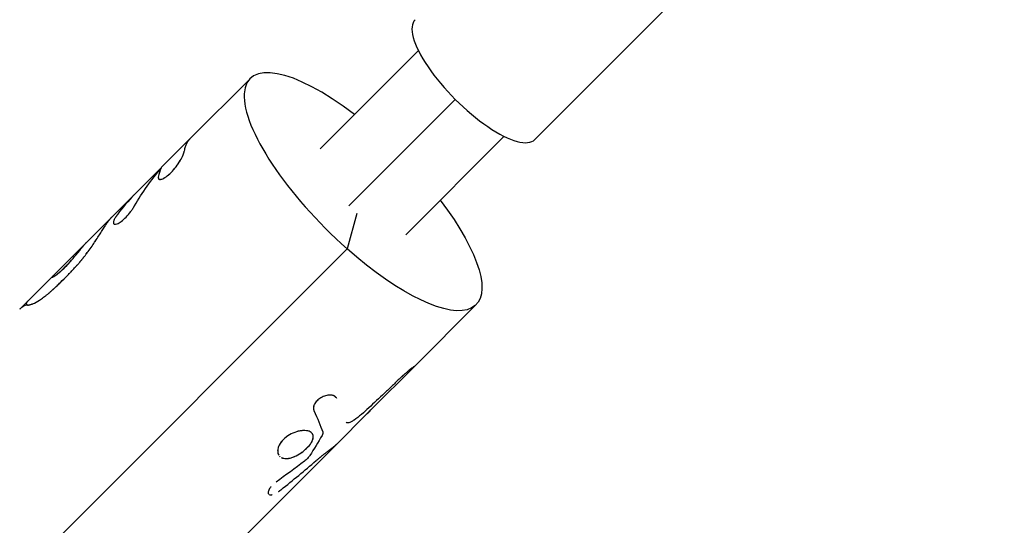
# Model space of a CAD drawing. Units: millimetres. Extents: x -15597 to 9739, y -3981 to 6910.
# Drawn here: x -9093 to -8938, y -304 to -225 of the extents above; entities that cross this region are included whole.
import ezdxf

# ---------------------------------------------------------------- set-up
doc = ezdxf.new("R2010")
doc.units = ezdxf.units.MM
doc.header["$LTSCALE"] = 20
doc.layers.add('2d', color=230, linetype='Continuous')

msp = doc.modelspace()

# ---------------------------------------------------------------- linework, layer by layer
at = {"layer": '2d'}
for p, q in [((-9011.92, -243.66), (-8938.46, -170.2)), ((-9045.53, -245.1), (-9030.15, -229.72)), ((-9065.9, -243.55), (-9056.49, -234.14)), ((-9041.02, -254.02), (-9024.37, -237.37)), ((-9032.1, -258.53), (-9016.72, -243.15)), ((-9074.79, -252.44), (-9065.91, -243.55)), ((-9070.77, -249.84), (-9070.77, -249.83)), ((-9078.08, -255.73), (-9074.79, -252.44)), ((-9082.16, -259.81), (-9078.08, -255.73)), ((-9039.76, -255.21), (-9041.31, -260.75)), ((-9087.19, -264.84), (-9082.16, -259.81)), ((-9154.84, -374.28), (-9041.31, -260.75)), ((-9041.31, -260.75), (-9154.84, -374.28)), ((-9091.28, -268.92), (-9087.19, -264.84)), ((-9087.42, -265.16), (-9087.42, -265.16)), ((-9092.53, -270.18), (-9091.28, -268.92)), ((-9021.14, -269.49), (-9030.78, -279.13)), ((-9030.78, -279.13), (-9037.59, -285.94)), ((-9038.14, -286.5), (-9042.96, -291.32)), ((-9042.97, -291.33), (-9134.67, -383.02))]:
    msp.add_line(p, q, dxfattribs=at)
for centre, major_axis, start_param, end_param in [((-9021.29, -234.29), (-9.37, 9.37), 0, 3.141593), ((-9038.81, -251.81), (-17.68, 17.68), -1.181, 1.753999)]:
    msp.add_ellipse(centre, major_axis=major_axis, ratio=0.328675, start_param=start_param, end_param=end_param, dxfattribs=at)
at = {"layer": '2d', "extrusion": (0, 0, -1)}
msp.add_ellipse((-9038.81, -251.81), major_axis=(-17.68, 17.68), ratio=0.328675, start_param=1.960593, end_param=4.529186, dxfattribs=at)
at = {"layer": '2d'}
for points, knots in [([(-9065.9, -243.54), (-9065.92, -243.57), (-9065.95, -243.59), (-9065.99, -243.64), (-9066.02, -243.67), (-9066.05, -243.7), (-9066.06, -243.72), (-9066.07, -243.74), (-9066.08, -243.74), (-9066.09, -243.76), (-9066.1, -243.76), (-9066.11, -243.78), (-9066.11, -243.79), (-9066.13, -243.8), (-9066.13, -243.81), (-9066.15, -243.83), (-9066.16, -243.84), (-9066.19, -243.89), (-9066.21, -243.91), (-9066.26, -243.99), (-9066.29, -244.04), (-9066.34, -244.12), (-9066.36, -244.16), (-9066.39, -244.2), (-9066.39, -244.21), (-9066.4, -244.23), (-9066.4, -244.23), (-9066.41, -244.24), (-9066.41, -244.24), (-9066.41, -244.25), (-9066.41, -244.25), (-9066.41, -244.25), (-9066.41, -244.25), (-9066.41, -244.25), (-9066.41, -244.25), (-9066.41, -244.25), (-9066.41, -244.25), (-9066.41, -244.25), (-9066.41, -244.25), (-9066.41, -244.25), (-9066.41, -244.26), (-9066.42, -244.26), (-9066.42, -244.26), (-9066.42, -244.26), (-9066.42, -244.27), (-9066.42, -244.27), (-9066.43, -244.28), (-9066.44, -244.3), (-9066.44, -244.31), (-9066.46, -244.34), (-9066.47, -244.36), (-9066.5, -244.43), (-9066.52, -244.48), (-9066.57, -244.62), (-9066.61, -244.71), (-9066.7, -245.01), (-9066.75, -245.23), (-9066.78, -245.45)], [0.5725709, 0.5725709, 0.5725709, 0.5725709, 0.59375, 0.59375, 0.609375, 0.609375, 0.6171875, 0.6171875, 0.6210938, 0.6210938, 0.625, 0.625, 0.6289062, 0.6289062, 0.6328125, 0.6328125, 0.640625, 0.640625, 0.65625, 0.65625, 0.6875, 0.6875, 0.71875, 0.71875, 0.734375, 0.734375, 0.7421875, 0.7421875, 0.7460938, 0.7460938, 0.7480469, 0.7480469, 0.7490234, 0.7490234, 0.7495117, 0.7495117, 0.75, 0.75, 0.7504883, 0.7504883, 0.7509766, 0.7509766, 0.7519531, 0.7519531, 0.7539062, 0.7539062, 0.7578125, 0.7578125, 0.765625, 0.765625, 0.78125, 0.78125, 0.8125, 0.8125, 0.875, 0.875, 1, 1, 1, 1]), ([(-9070.85, -249.53), (-9070.85, -249.55), (-9070.85, -249.57), (-9070.85, -249.59), (-9070.85, -249.6), (-9070.85, -249.61), (-9070.85, -249.61), (-9070.85, -249.62), (-9070.85, -249.62), (-9070.85, -249.62), (-9070.85, -249.62), (-9070.85, -249.62), (-9070.85, -249.63), (-9070.85, -249.63), (-9070.85, -249.63), (-9070.85, -249.63), (-9070.85, -249.63), (-9070.85, -249.63), (-9070.85, -249.64), (-9070.85, -249.64), (-9070.85, -249.65), (-9070.84, -249.66), (-9070.84, -249.67), (-9070.84, -249.68), (-9070.84, -249.69), (-9070.84, -249.7), (-9070.84, -249.71), (-9070.84, -249.71), (-9070.83, -249.72), (-9070.83, -249.72), (-9070.83, -249.73), (-9070.83, -249.73), (-9070.83, -249.74), (-9070.83, -249.75), (-9070.82, -249.76), (-9070.82, -249.77), (-9070.81, -249.77), (-9070.81, -249.79), (-9070.81, -249.79), (-9070.8, -249.8), (-9070.79, -249.81), (-9070.79, -249.82), (-9070.78, -249.82), (-9070.77, -249.84), (-9070.76, -249.85), (-9070.72, -249.87), (-9070.7, -249.88), (-9070.65, -249.89), (-9070.64, -249.89), (-9070.6, -249.89), (-9070.58, -249.89), (-9070.55, -249.89), (-9070.53, -249.89), (-9070.49, -249.88), (-9070.47, -249.88), (-9070.4, -249.87), (-9070.36, -249.85), (-9070.21, -249.81), (-9070.11, -249.76), (-9069.88, -249.64), (-9069.76, -249.57), (-9069.51, -249.39), (-9069.38, -249.29), (-9069.12, -249.07), (-9068.98, -248.94), (-9068.72, -248.67), (-9068.58, -248.53), (-9068.32, -248.23), (-9068.2, -248.08), (-9067.96, -247.76), (-9067.84, -247.6), (-9067.62, -247.28), (-9067.52, -247.12), (-9067.33, -246.8), (-9067.25, -246.65), (-9067.14, -246.43), (-9067.1, -246.35), (-9067.05, -246.25), (-9067.04, -246.22), (-9067.01, -246.15), (-9066.99, -246.12), (-9066.96, -246.05), (-9066.95, -246.02), (-9066.92, -245.95), (-9066.91, -245.92), (-9066.89, -245.87), (-9066.88, -245.84), (-9066.87, -245.8), (-9066.86, -245.78), (-9066.85, -245.76), (-9066.85, -245.74), (-9066.84, -245.72), (-9066.84, -245.71), (-9066.83, -245.68), (-9066.83, -245.67), (-9066.82, -245.65), (-9066.82, -245.63), (-9066.81, -245.62), (-9066.81, -245.61), (-9066.81, -245.6), (-9066.81, -245.6), (-9066.81, -245.59), (-9066.81, -245.59), (-9066.81, -245.59), (-9066.81, -245.59), (-9066.81, -245.58), (-9066.81, -245.58), (-9066.81, -245.58), (-9066.81, -245.58), (-9066.81, -245.58), (-9066.81, -245.57), (-9066.8, -245.57), (-9066.8, -245.56), (-9066.8, -245.55), (-9066.8, -245.54), (-9066.79, -245.51), (-9066.79, -245.48), (-9066.78, -245.45)], [0, 0, 0, 0, 0.015625, 0.015625, 0.023438, 0.023438, 0.027344, 0.027344, 0.029297, 0.029297, 0.030273, 0.030273, 0.03125, 0.03125, 0.032227, 0.032227, 0.033203, 0.033203, 0.035156, 0.035156, 0.039062, 0.039062, 0.046875, 0.046875, 0.054688, 0.054688, 0.058594, 0.058594, 0.0625, 0.0625, 0.066406, 0.066406, 0.070312, 0.070312, 0.078125, 0.078125, 0.085938, 0.085938, 0.09375, 0.09375, 0.101562, 0.101562, 0.109375, 0.109375, 0.125, 0.125, 0.15625, 0.15625, 0.171875, 0.171875, 0.1875, 0.1875, 0.203125, 0.203125, 0.21875, 0.21875, 0.25, 0.25, 0.3125, 0.3125, 0.375, 0.375, 0.4375, 0.4375, 0.5, 0.5, 0.5625, 0.5625, 0.625, 0.625, 0.6875, 0.6875, 0.75, 0.75, 0.8125, 0.8125, 0.84375, 0.84375, 0.859375, 0.859375, 0.875, 0.875, 0.890625, 0.890625, 0.90625, 0.90625, 0.921875, 0.921875, 0.929688, 0.929688, 0.9375, 0.9375, 0.945312, 0.945312, 0.953125, 0.953125, 0.960938, 0.960938, 0.964844, 0.964844, 0.966797, 0.966797, 0.967773, 0.967773, 0.96875, 0.96875, 0.969727, 0.969727, 0.970703, 0.970703, 0.972656, 0.972656, 0.976562, 0.976562, 0.984375, 0.984375, 1, 1, 1, 1]), ([(-9070.85, -249.53), (-9070.85, -249.55), (-9070.85, -249.57), (-9070.85, -249.59), (-9070.85, -249.6), (-9070.85, -249.62), (-9070.85, -249.62), (-9070.85, -249.62), (-9070.85, -249.62), (-9070.85, -249.62), (-9070.85, -249.64), (-9070.84, -249.67), (-9070.84, -249.7), (-9070.84, -249.71), (-9070.84, -249.71), (-9070.83, -249.71), (-9070.83, -249.73), (-9070.82, -249.76), (-9070.81, -249.77), (-9070.81, -249.79), (-9070.81, -249.79), (-9070.79, -249.82), (-9070.77, -249.84), (-9070.72, -249.87), (-9070.68, -249.88), (-9070.64, -249.89), (-9070.6, -249.89), (-9070.58, -249.89), (-9070.49, -249.89), (-9070.41, -249.87), (-9070.11, -249.78), (-9069.89, -249.66), (-9069.38, -249.3), (-9069.12, -249.08), (-9068.58, -248.54), (-9068.32, -248.24), (-9067.83, -247.6), (-9067.61, -247.27), (-9067.34, -246.8), (-9067.25, -246.65), (-9067.14, -246.43), (-9067.08, -246.32), (-9067.04, -246.22), (-9067.01, -246.15), (-9066.99, -246.12), (-9066.95, -246.02), (-9066.91, -245.92), (-9066.88, -245.82), (-9066.86, -245.78), (-9066.85, -245.76), (-9066.85, -245.74), (-9066.84, -245.71), (-9066.83, -245.67), (-9066.82, -245.63), (-9066.81, -245.61), (-9066.81, -245.6), (-9066.81, -245.59), (-9066.81, -245.59), (-9066.81, -245.59), (-9066.8, -245.55), (-9066.79, -245.51), (-9066.78, -245.45)], [0, 0, 0, 0, 0.015625, 0.015625, 0.023438, 0.027344, 0.029297, 0.030273, 0.030273, 0.03125, 0.03125, 0.046875, 0.054688, 0.058594, 0.058594, 0.0625, 0.0625, 0.078125, 0.085938, 0.085938, 0.09375, 0.09375, 0.125, 0.125, 0.15625, 0.171875, 0.171875, 0.1875, 0.1875, 0.25, 0.25, 0.375, 0.375, 0.5, 0.5, 0.625, 0.625, 0.75, 0.75, 0.8125, 0.8125, 0.84375, 0.859375, 0.859375, 0.875, 0.875, 0.90625, 0.921875, 0.929687, 0.929687, 0.9375, 0.9375, 0.953125, 0.960937, 0.964844, 0.966797, 0.967773, 0.967773, 0.96875, 0.96875, 1, 1, 1, 1]), ([(-9077.2, -255.32), (-9077.23, -255.36), (-9077.26, -255.4), (-9077.29, -255.45), (-9077.31, -255.47), (-9077.32, -255.49), (-9077.33, -255.5), (-9077.33, -255.51), (-9077.34, -255.51), (-9077.34, -255.51), (-9077.36, -255.55), (-9077.4, -255.6), (-9077.44, -255.65), (-9077.45, -255.67), (-9077.46, -255.69), (-9077.46, -255.7), (-9077.49, -255.74), (-9077.52, -255.78), (-9077.55, -255.83), (-9077.57, -255.86), (-9077.58, -255.87), (-9077.63, -255.95), (-9077.66, -256.01), (-9077.72, -256.11), (-9077.76, -256.19), (-9077.79, -256.27), (-9077.81, -256.31), (-9077.82, -256.34), (-9077.86, -256.45), (-9077.88, -256.53), (-9077.89, -256.75), (-9077.84, -256.84), (-9077.64, -256.92), (-9077.49, -256.9), (-9077.11, -256.76), (-9076.89, -256.63), (-9076.4, -256.27), (-9076.14, -256.04), (-9075.64, -255.52), (-9075.39, -255.23), (-9075.05, -254.77), (-9074.94, -254.62), (-9074.79, -254.39), (-9074.74, -254.31), (-9074.67, -254.2), (-9074.64, -254.15), (-9074.61, -254.1), (-9074.61, -254.09), (-9074.6, -254.09), (-9074.6, -254.08), (-9074.59, -254.06), (-9074.57, -254.04), (-9074.56, -254.01)], [0, 0, 0, 0, 0.015625, 0.015625, 0.023437, 0.027344, 0.029297, 0.030273, 0.030273, 0.03125, 0.03125, 0.046875, 0.054687, 0.058594, 0.058594, 0.0625, 0.0625, 0.078125, 0.085937, 0.085937, 0.09375, 0.09375, 0.125, 0.125, 0.15625, 0.171875, 0.171875, 0.1875, 0.1875, 0.25, 0.25, 0.375, 0.375, 0.5, 0.5, 0.625, 0.625, 0.75, 0.75, 0.875, 0.875, 0.9375, 0.9375, 0.96875, 0.96875, 0.984375, 0.988281, 0.988281, 0.990234, 0.990234, 0.992188, 1, 1, 1, 1]), ([(-9079.16, -257.15), (-9079.12, -257.08), (-9079.09, -257.03), (-9079.04, -256.96), (-9079.03, -256.94), (-9079.01, -256.91), (-9079, -256.9), (-9078.99, -256.89), (-9078.99, -256.89), (-9078.99, -256.88), (-9078.98, -256.88), (-9078.98, -256.87), (-9078.98, -256.87), (-9078.98, -256.87), (-9078.98, -256.87), (-9078.98, -256.87), (-9078.98, -256.87), (-9078.98, -256.86), (-9078.97, -256.86), (-9078.97, -256.86), (-9078.97, -256.85), (-9078.96, -256.84), (-9078.96, -256.84), (-9078.95, -256.82), (-9078.94, -256.81), (-9078.92, -256.77), (-9078.9, -256.75), (-9078.87, -256.71), (-9078.85, -256.69), (-9078.83, -256.65), (-9078.81, -256.63), (-9078.79, -256.59), (-9078.77, -256.57), (-9078.74, -256.53), (-9078.73, -256.51), (-9078.69, -256.45), (-9078.66, -256.41), (-9078.6, -256.34), (-9078.57, -256.3), (-9078.53, -256.24), (-9078.52, -256.22), (-9078.49, -256.19), (-9078.47, -256.17), (-9078.44, -256.13), (-9078.43, -256.12), (-9078.4, -256.08), (-9078.39, -256.07), (-9078.35, -256.02), (-9078.32, -255.99), (-9078.24, -255.89), (-9078.19, -255.84), (-9078.12, -255.76), (-9078.1, -255.74), (-9078.08, -255.73)], [0, 0, 0, 0, 0.03125, 0.03125, 0.046875, 0.046875, 0.0546875, 0.0546875, 0.0585938, 0.0585938, 0.0605469, 0.0605469, 0.0615234, 0.0615234, 0.0625, 0.0625, 0.0634766, 0.0634766, 0.0644531, 0.0644531, 0.0664062, 0.0664062, 0.0703125, 0.0703125, 0.078125, 0.078125, 0.09375, 0.09375, 0.109375, 0.109375, 0.125, 0.125, 0.140625, 0.140625, 0.15625, 0.15625, 0.1875, 0.1875, 0.21875, 0.21875, 0.234375, 0.234375, 0.25, 0.25, 0.265625, 0.265625, 0.28125, 0.28125, 0.3125, 0.3125, 0.375, 0.375, 0.3968821, 0.3968821, 0.3968821, 0.3968821]), ([(-9079.16, -257.15), (-9079.12, -257.08), (-9079.09, -257.03), (-9079.04, -256.96), (-9079.02, -256.93), (-9079, -256.9), (-9078.99, -256.88), (-9078.98, -256.88), (-9078.98, -256.87), (-9078.98, -256.87), (-9078.98, -256.87), (-9078.95, -256.82), (-9078.9, -256.75), (-9078.85, -256.69), (-9078.83, -256.65), (-9078.81, -256.63), (-9078.74, -256.53), (-9078.69, -256.45), (-9078.6, -256.34), (-9078.56, -256.28), (-9078.52, -256.22), (-9078.49, -256.19), (-9078.47, -256.17), (-9078.33, -255.99), (-9078.2, -255.85), (-9078.08, -255.73)], [0, 0, 0, 0, 0.03125, 0.03125, 0.046875, 0.0546875, 0.0585938, 0.0605469, 0.0615234, 0.0615234, 0.0625, 0.0625, 0.09375, 0.109375, 0.109375, 0.125, 0.125, 0.1875, 0.1875, 0.21875, 0.234375, 0.234375, 0.25, 0.25, 0.3969217, 0.3969217, 0.3969217, 0.3969217]), ([(-9083.41, -263.13), (-9083.34, -263.05), (-9083.24, -262.94), (-9083.15, -262.83), (-9083.11, -262.79), (-9083.1, -262.77), (-9083.09, -262.76), (-9083.08, -262.75), (-9083.08, -262.75), (-9083.08, -262.75), (-9083.02, -262.68), (-9082.93, -262.57), (-9082.84, -262.46), (-9082.8, -262.42), (-9082.77, -262.39), (-9082.76, -262.37), (-9082.64, -262.23), (-9082.54, -262.1), (-9082.38, -261.9), (-9082.3, -261.8), (-9082.22, -261.69), (-9082.16, -261.62), (-9082.14, -261.58), (-9081.9, -261.27), (-9081.7, -261), (-9081.31, -260.45), (-9081.12, -260.18), (-9080.58, -259.38), (-9080.25, -258.87), (-9079.8, -258.16), (-9079.66, -257.94), (-9079.46, -257.62), (-9079.4, -257.52), (-9079.31, -257.38), (-9079.28, -257.33), (-9079.24, -257.28), (-9079.24, -257.27), (-9079.23, -257.26), (-9079.23, -257.26), (-9079.22, -257.25), (-9079.2, -257.22), (-9079.18, -257.18), (-9079.16, -257.15)], [0, 0, 0, 0, 0.03125, 0.046875, 0.054687, 0.058594, 0.060547, 0.061523, 0.061523, 0.0625, 0.0625, 0.09375, 0.109375, 0.117187, 0.117187, 0.125, 0.125, 0.1875, 0.1875, 0.21875, 0.234375, 0.234375, 0.25, 0.25, 0.375, 0.375, 0.5, 0.5, 0.75, 0.75, 0.875, 0.875, 0.9375, 0.9375, 0.96875, 0.96875, 0.972656, 0.972656, 0.976562, 0.976562, 0.984375, 1, 1, 1, 1]), ([(-9081.22, -260.32), (-9081.12, -260.18), (-9081.03, -260.05), (-9080.58, -259.38), (-9080.25, -258.87), (-9079.8, -258.16), (-9079.66, -257.94), (-9079.46, -257.62), (-9079.4, -257.52), (-9079.31, -257.38), (-9079.28, -257.33), (-9079.24, -257.28), (-9079.24, -257.27), (-9079.24, -257.26), (-9079.23, -257.26), (-9079.23, -257.26), (-9079.23, -257.26), (-9079.22, -257.25), (-9079.22, -257.24), (-9079.2, -257.2), (-9079.18, -257.18), (-9079.16, -257.15)], [0.4376387, 0.4376387, 0.4376387, 0.4376387, 0.5, 0.5, 0.75, 0.75, 0.875, 0.875, 0.9375, 0.9375, 0.96875, 0.96875, 0.9726562, 0.9726562, 0.9746094, 0.9746094, 0.9765625, 0.9765625, 0.984375, 0.984375, 1, 1, 1, 1]), ([(-9087.28, -265.12), (-9087.22, -265.09), (-9087.14, -265.05), (-9086.96, -264.93), (-9086.86, -264.85), (-9086.61, -264.67), (-9086.48, -264.56), (-9086.2, -264.32), (-9086.05, -264.19), (-9085.74, -263.9), (-9085.58, -263.74), (-9085.24, -263.41), (-9085.08, -263.24), (-9084.74, -262.88), (-9084.58, -262.7), (-9084.09, -262.14), (-9083.77, -261.77), (-9083.35, -261.26), (-9083.22, -261.09), (-9083.03, -260.86), (-9082.94, -260.74), (-9082.86, -260.64), (-9082.81, -260.57), (-9082.78, -260.54), (-9082.7, -260.44), (-9082.63, -260.35), (-9082.55, -260.26), (-9082.52, -260.21), (-9082.5, -260.2), (-9082.49, -260.19), (-9082.49, -260.18), (-9082.47, -260.15), (-9082.44, -260.12), (-9082.41, -260.09), (-9082.4, -260.07), (-9082.39, -260.06), (-9082.38, -260.05), (-9082.38, -260.05), (-9082.38, -260.05), (-9082.36, -260.02), (-9082.33, -259.99), (-9082.28, -259.94)], [0.1875, 0.1875, 0.1875, 0.1875, 0.25, 0.25, 0.3125, 0.3125, 0.375, 0.375, 0.4375, 0.4375, 0.5, 0.5, 0.5625, 0.5625, 0.625, 0.625, 0.75, 0.75, 0.8125, 0.8125, 0.84375, 0.859375, 0.859375, 0.875, 0.875, 0.90625, 0.921875, 0.9296875, 0.9335937, 0.9335937, 0.9375, 0.9375, 0.953125, 0.9609375, 0.9648437, 0.9667969, 0.9677734, 0.9677734, 0.96875, 0.96875, 1, 1, 1, 1]), ([(-9087.31, -264.97), (-9087.35, -265.02), (-9087.39, -265.07), (-9087.42, -265.12), (-9087.43, -265.14), (-9087.43, -265.16), (-9087.42, -265.16), (-9087.39, -265.17), (-9087.34, -265.15), (-9087.22, -265.09), (-9087.15, -265.05), (-9086.87, -264.87), (-9086.63, -264.68), (-9086.06, -264.2), (-9085.74, -263.91), (-9085.08, -263.25), (-9084.74, -262.89), (-9084.09, -262.15), (-9083.78, -261.78), (-9083.37, -261.27), (-9083.24, -261.12), (-9083.13, -260.98)], [0, 0, 0, 0, 0.0625, 0.0625, 0.09375, 0.09375, 0.125, 0.125, 0.1875, 0.1875, 0.25, 0.25, 0.375, 0.375, 0.5, 0.5, 0.625, 0.625, 0.75, 0.75, 0.8076739, 0.8076739, 0.8076739, 0.8076739]), ([(-9083.41, -263.13), (-9083.34, -263.05), (-9083.27, -262.97), (-9083.19, -262.88), (-9083.16, -262.85), (-9083.13, -262.81), (-9083.12, -262.79), (-9083.1, -262.78), (-9083.1, -262.77), (-9083.09, -262.76), (-9083.09, -262.76), (-9083.08, -262.75), (-9083.08, -262.75), (-9083.08, -262.75), (-9083.08, -262.75), (-9083.08, -262.75), (-9083.07, -262.74), (-9083.07, -262.74), (-9083.07, -262.74), (-9083.06, -262.73), (-9083.06, -262.73), (-9083.05, -262.71), (-9083.04, -262.7), (-9083.02, -262.68), (-9083, -262.66), (-9082.96, -262.61), (-9082.93, -262.58), (-9082.88, -262.51), (-9082.85, -262.48), (-9082.81, -262.43), (-9082.8, -262.42), (-9082.77, -262.39), (-9082.76, -262.37), (-9082.74, -262.34), (-9082.72, -262.32), (-9082.7, -262.29), (-9082.68, -262.28), (-9082.64, -262.23), (-9082.62, -262.2), (-9082.54, -262.1), (-9082.49, -262.03), (-9082.38, -261.9), (-9082.33, -261.83), (-9082.25, -261.73), (-9082.22, -261.69), (-9082.16, -261.62), (-9082.14, -261.58), (-9082.08, -261.51), (-9082.06, -261.48), (-9082.01, -261.42), (-9081.99, -261.39), (-9081.97, -261.37)], [0, 0, 0, 0, 0.03125, 0.03125, 0.046875, 0.046875, 0.0546875, 0.0546875, 0.0585938, 0.0585938, 0.0605469, 0.0605469, 0.0615234, 0.0615234, 0.0625, 0.0625, 0.0634766, 0.0634766, 0.0644531, 0.0644531, 0.0664062, 0.0664062, 0.0703125, 0.0703125, 0.078125, 0.078125, 0.09375, 0.09375, 0.109375, 0.109375, 0.1171875, 0.1171875, 0.125, 0.125, 0.1328125, 0.1328125, 0.140625, 0.140625, 0.15625, 0.15625, 0.1875, 0.1875, 0.21875, 0.21875, 0.234375, 0.234375, 0.25, 0.25, 0.265625, 0.265625, 0.2771569, 0.2771569, 0.2771569, 0.2771569]), ([(-9087.79, -267.51), (-9087.67, -267.41), (-9087.57, -267.31), (-9087.43, -267.19), (-9087.39, -267.15), (-9087.33, -267.1), (-9087.31, -267.08), (-9087.29, -267.06), (-9087.28, -267.05), (-9087.27, -267.04), (-9087.26, -267.04), (-9087.26, -267.03), (-9087.25, -267.03), (-9087.25, -267.03), (-9087.25, -267.03), (-9087.24, -267.02), (-9087.24, -267.02), (-9087.23, -267.01), (-9087.23, -267.01), (-9087.22, -267), (-9087.22, -267), (-9087.2, -266.98), (-9087.19, -266.97), (-9087.16, -266.94), (-9087.13, -266.92), (-9087.07, -266.86), (-9087.02, -266.82), (-9086.88, -266.69), (-9086.79, -266.61), (-9086.6, -266.43), (-9086.51, -266.34), (-9086.33, -266.17), (-9086.24, -266.08), (-9085.96, -265.81), (-9085.78, -265.63), (-9085.41, -265.27), (-9085.23, -265.09), (-9084.96, -264.8), (-9084.87, -264.71), (-9084.73, -264.56), (-9084.68, -264.52), (-9084.59, -264.42), (-9084.55, -264.37), (-9084.45, -264.27), (-9084.41, -264.22), (-9084.31, -264.12), (-9084.27, -264.07), (-9084.13, -263.93), (-9084.04, -263.83), (-9083.91, -263.69), (-9083.87, -263.64), (-9083.8, -263.56), (-9083.78, -263.54), (-9083.74, -263.5), (-9083.73, -263.49), (-9083.71, -263.47), (-9083.71, -263.46), (-9083.7, -263.45), (-9083.7, -263.45), (-9083.69, -263.44), (-9083.69, -263.44), (-9083.68, -263.43), (-9083.68, -263.43), (-9083.68, -263.43), (-9083.67, -263.42), (-9083.67, -263.42), (-9083.66, -263.41), (-9083.65, -263.4), (-9083.64, -263.39), (-9083.61, -263.36), (-9083.59, -263.34), (-9083.53, -263.26), (-9083.47, -263.2), (-9083.41, -263.13)], [0, 0, 0, 0, 0.0625, 0.0625, 0.09375, 0.09375, 0.109375, 0.109375, 0.117188, 0.117188, 0.121094, 0.121094, 0.123047, 0.123047, 0.125, 0.125, 0.126953, 0.126953, 0.128906, 0.128906, 0.132812, 0.132812, 0.140625, 0.140625, 0.15625, 0.15625, 0.1875, 0.1875, 0.25, 0.25, 0.3125, 0.3125, 0.375, 0.375, 0.5, 0.5, 0.625, 0.625, 0.6875, 0.6875, 0.71875, 0.71875, 0.75, 0.75, 0.78125, 0.78125, 0.8125, 0.8125, 0.875, 0.875, 0.90625, 0.90625, 0.921875, 0.921875, 0.929688, 0.929688, 0.933594, 0.933594, 0.935547, 0.935547, 0.9375, 0.9375, 0.939453, 0.939453, 0.941406, 0.941406, 0.945312, 0.945312, 0.953125, 0.953125, 0.96875, 0.96875, 1, 1, 1, 1]), ([(-9087.79, -267.51), (-9087.67, -267.41), (-9087.51, -267.26), (-9087.37, -267.13), (-9087.3, -267.08), (-9087.27, -267.05), (-9087.26, -267.04), (-9087.25, -267.03), (-9087.25, -267.03), (-9087.25, -267.03), (-9087.16, -266.94), (-9087.07, -266.86), (-9086.88, -266.69), (-9086.79, -266.61), (-9086.33, -266.17), (-9085.96, -265.81), (-9085.41, -265.27), (-9085.23, -265.09), (-9084.96, -264.8), (-9084.82, -264.66), (-9084.68, -264.52), (-9084.59, -264.42), (-9084.55, -264.37), (-9084.41, -264.22), (-9084.31, -264.12), (-9084.13, -263.93), (-9084.04, -263.83), (-9083.91, -263.69), (-9083.84, -263.61), (-9083.76, -263.53), (-9083.72, -263.48), (-9083.7, -263.46), (-9083.7, -263.45), (-9083.69, -263.44), (-9083.69, -263.44), (-9083.62, -263.37), (-9083.53, -263.27), (-9083.41, -263.13)], [0, 0, 0, 0, 0.0625, 0.09375, 0.109375, 0.117187, 0.121094, 0.123047, 0.123047, 0.125, 0.125, 0.1875, 0.1875, 0.25, 0.25, 0.5, 0.5, 0.625, 0.625, 0.6875, 0.71875, 0.71875, 0.75, 0.75, 0.8125, 0.8125, 0.875, 0.875, 0.90625, 0.921875, 0.929687, 0.933594, 0.935547, 0.935547, 0.9375, 0.9375, 1, 1, 1, 1]), ([(-9087.31, -264.97), (-9087.33, -264.98), (-9087.34, -265), (-9087.35, -265.02), (-9087.36, -265.02), (-9087.37, -265.03), (-9087.37, -265.04), (-9087.37, -265.04), (-9087.37, -265.04), (-9087.37, -265.04), (-9087.38, -265.05), (-9087.39, -265.07), (-9087.4, -265.09), (-9087.41, -265.1), (-9087.41, -265.1), (-9087.41, -265.1), (-9087.41, -265.1), (-9087.42, -265.11), (-9087.42, -265.12), (-9087.43, -265.14), (-9087.43, -265.14), (-9087.43, -265.15), (-9087.43, -265.16), (-9087.42, -265.16)], [0, 0, 0, 0, 0.015625, 0.015625, 0.0234375, 0.0273438, 0.0292969, 0.0302734, 0.0302734, 0.03125, 0.03125, 0.046875, 0.0546875, 0.0585938, 0.0605469, 0.0605469, 0.0625, 0.0625, 0.078125, 0.078125, 0.09375, 0.09375, 0.1085083, 0.1085083, 0.1085083, 0.1085083]), ([(-9091.47, -269.46), (-9091.46, -269.46), (-9091.44, -269.47), (-9091.43, -269.48), (-9091.42, -269.49), (-9091.42, -269.49), (-9091.42, -269.49), (-9091.41, -269.49), (-9091.41, -269.49), (-9091.41, -269.49), (-9091.41, -269.49), (-9091.41, -269.5), (-9091.41, -269.5), (-9091.41, -269.5), (-9091.41, -269.5), (-9091.41, -269.5), (-9091.41, -269.5), (-9091.41, -269.5), (-9091.41, -269.5), (-9091.4, -269.5), (-9091.4, -269.5), (-9091.4, -269.5), (-9091.4, -269.5), (-9091.39, -269.5), (-9091.39, -269.5), (-9091.38, -269.51), (-9091.37, -269.51), (-9091.36, -269.52), (-9091.35, -269.52), (-9091.34, -269.52), (-9091.34, -269.52), (-9091.33, -269.52), (-9091.33, -269.52), (-9091.32, -269.53), (-9091.32, -269.53), (-9091.31, -269.53), (-9091.31, -269.53), (-9091.29, -269.53), (-9091.28, -269.53), (-9091.26, -269.53), (-9091.24, -269.53), (-9091.19, -269.53), (-9091.17, -269.53), (-9091.13, -269.52), (-9091.12, -269.52), (-9091.09, -269.52), (-9091.08, -269.51), (-9091.05, -269.51), (-9091.04, -269.51), (-9091.01, -269.5), (-9091, -269.5), (-9090.95, -269.49), (-9090.92, -269.48), (-9090.83, -269.45), (-9090.77, -269.43), (-9090.56, -269.36), (-9090.41, -269.3), (-9089.91, -269.06), (-9089.53, -268.83), (-9088.9, -268.4), (-9088.69, -268.25), (-9088.36, -267.99), (-9088.24, -267.9), (-9088.08, -267.76), (-9088.02, -267.71), (-9087.96, -267.66), (-9087.95, -267.65), (-9087.94, -267.64), (-9087.94, -267.64), (-9087.93, -267.63), (-9087.93, -267.63), (-9087.92, -267.62), (-9087.9, -267.61), (-9087.86, -267.58), (-9087.83, -267.55), (-9087.79, -267.51)], [0, 0, 0, 0, 0.03125, 0.03125, 0.046875, 0.046875, 0.054688, 0.054688, 0.058594, 0.058594, 0.060547, 0.060547, 0.061523, 0.061523, 0.0625, 0.0625, 0.063477, 0.063477, 0.064453, 0.064453, 0.066406, 0.066406, 0.070312, 0.070312, 0.078125, 0.078125, 0.09375, 0.09375, 0.109375, 0.109375, 0.117188, 0.117188, 0.125, 0.125, 0.132812, 0.132812, 0.140625, 0.140625, 0.15625, 0.15625, 0.1875, 0.1875, 0.21875, 0.21875, 0.234375, 0.234375, 0.25, 0.25, 0.265625, 0.265625, 0.28125, 0.28125, 0.3125, 0.3125, 0.375, 0.375, 0.5, 0.5, 0.75, 0.75, 0.875, 0.875, 0.9375, 0.9375, 0.96875, 0.96875, 0.972656, 0.972656, 0.974609, 0.974609, 0.976562, 0.976562, 0.984375, 0.984375, 1, 1, 1, 1]), ([(-9091.47, -269.46), (-9091.46, -269.46), (-9091.44, -269.47), (-9091.43, -269.48), (-9091.42, -269.49), (-9091.41, -269.49), (-9091.41, -269.49), (-9091.41, -269.49), (-9091.41, -269.5), (-9091.41, -269.5), (-9091.41, -269.5), (-9091.4, -269.5), (-9091.38, -269.51), (-9091.36, -269.52), (-9091.35, -269.52), (-9091.34, -269.52), (-9091.33, -269.52), (-9091.33, -269.52), (-9091.29, -269.53), (-9091.24, -269.53), (-9091.16, -269.53), (-9091.12, -269.52), (-9091.09, -269.52), (-9091.08, -269.51), (-9090.96, -269.49), (-9090.84, -269.46), (-9090.56, -269.36), (-9090.41, -269.3), (-9089.91, -269.06), (-9089.53, -268.83), (-9088.9, -268.4), (-9088.69, -268.25), (-9088.36, -267.99), (-9088.24, -267.9), (-9088.08, -267.76), (-9088.02, -267.71), (-9087.96, -267.66), (-9087.95, -267.65), (-9087.93, -267.64), (-9087.93, -267.63), (-9087.92, -267.62), (-9087.88, -267.59), (-9087.83, -267.55), (-9087.79, -267.51)], [0, 0, 0, 0, 0.03125, 0.03125, 0.046875, 0.054687, 0.058594, 0.060547, 0.061523, 0.061523, 0.0625, 0.0625, 0.09375, 0.09375, 0.109375, 0.117187, 0.117187, 0.125, 0.125, 0.1875, 0.21875, 0.234375, 0.234375, 0.25, 0.25, 0.375, 0.375, 0.5, 0.5, 0.75, 0.75, 0.875, 0.875, 0.9375, 0.9375, 0.96875, 0.96875, 0.972656, 0.972656, 0.976563, 0.976563, 0.984375, 1, 1, 1, 1]), ([(-9091.43, -269.49), (-9091.46, -269.51), (-9091.49, -269.52), (-9091.62, -269.57), (-9091.71, -269.61), (-9091.89, -269.7), (-9091.97, -269.75), (-9092.1, -269.82), (-9092.14, -269.85), (-9092.2, -269.89), (-9092.22, -269.91), (-9092.25, -269.93), (-9092.26, -269.94), (-9092.27, -269.95), (-9092.28, -269.95), (-9092.28, -269.96), (-9092.29, -269.96), (-9092.29, -269.96), (-9092.29, -269.96), (-9092.29, -269.96), (-9092.29, -269.96), (-9092.29, -269.97), (-9092.29, -269.97), (-9092.3, -269.97), (-9092.3, -269.97), (-9092.3, -269.97), (-9092.3, -269.97), (-9092.3, -269.97), (-9092.3, -269.97), (-9092.3, -269.97), (-9092.3, -269.97), (-9092.3, -269.97), (-9092.31, -269.98), (-9092.31, -269.98), (-9092.32, -269.99), (-9092.34, -270), (-9092.35, -270.01), (-9092.39, -270.04), (-9092.42, -270.07), (-9092.48, -270.13), (-9092.5, -270.15), (-9092.53, -270.17)], [0.2922372, 0.2922372, 0.2922372, 0.2922372, 0.3125, 0.3125, 0.375, 0.375, 0.4375, 0.4375, 0.46875, 0.46875, 0.484375, 0.484375, 0.4921875, 0.4921875, 0.4960938, 0.4960938, 0.4980469, 0.4980469, 0.4990234, 0.4990234, 0.4995117, 0.4995117, 0.5, 0.5, 0.5004883, 0.5004883, 0.5009766, 0.5009766, 0.5019531, 0.5019531, 0.5039062, 0.5039062, 0.5078125, 0.5078125, 0.515625, 0.515625, 0.53125, 0.53125, 0.5625, 0.5625, 0.5827692, 0.5827692, 0.5827692, 0.5827692]), ([(-9091.28, -268.92), (-9091.29, -268.93), (-9091.3, -268.95), (-9091.34, -268.99), (-9091.37, -269.03), (-9091.41, -269.07), (-9091.42, -269.09), (-9091.44, -269.11), (-9091.44, -269.12), (-9091.45, -269.14), (-9091.46, -269.14), (-9091.46, -269.16), (-9091.47, -269.17), (-9091.48, -269.18), (-9091.48, -269.19), (-9091.49, -269.21), (-9091.49, -269.23), (-9091.5, -269.26), (-9091.51, -269.27), (-9091.51, -269.29), (-9091.51, -269.3), (-9091.51, -269.31), (-9091.51, -269.31), (-9091.51, -269.33), (-9091.51, -269.33), (-9091.51, -269.34), (-9091.51, -269.35), (-9091.51, -269.36), (-9091.51, -269.37), (-9091.5, -269.37), (-9091.5, -269.38), (-9091.5, -269.38), (-9091.5, -269.38), (-9091.5, -269.39), (-9091.5, -269.39), (-9091.5, -269.39), (-9091.5, -269.39), (-9091.5, -269.39), (-9091.5, -269.39), (-9091.5, -269.39), (-9091.5, -269.39), (-9091.5, -269.39), (-9091.5, -269.39), (-9091.5, -269.39), (-9091.5, -269.39), (-9091.5, -269.39), (-9091.5, -269.39), (-9091.5, -269.4), (-9091.5, -269.4), (-9091.49, -269.41), (-9091.49, -269.41), (-9091.48, -269.43), (-9091.48, -269.44), (-9091.47, -269.46)], [0.6030478, 0.6030478, 0.6030478, 0.6030478, 0.625, 0.625, 0.6875, 0.6875, 0.71875, 0.71875, 0.734375, 0.734375, 0.75, 0.75, 0.765625, 0.765625, 0.78125, 0.78125, 0.8125, 0.8125, 0.84375, 0.84375, 0.859375, 0.859375, 0.875, 0.875, 0.890625, 0.890625, 0.90625, 0.90625, 0.921875, 0.921875, 0.9296875, 0.9296875, 0.9335938, 0.9335938, 0.9355469, 0.9355469, 0.9365234, 0.9365234, 0.9375, 0.9375, 0.9384766, 0.9384766, 0.9394531, 0.9394531, 0.9414062, 0.9414062, 0.9453125, 0.9453125, 0.953125, 0.953125, 0.96875, 0.96875, 1, 1, 1, 1]), ([(-9091.28, -268.92), (-9091.29, -268.93), (-9091.3, -268.95), (-9091.34, -268.99), (-9091.39, -269.04), (-9091.43, -269.1), (-9091.44, -269.12), (-9091.45, -269.14), (-9091.46, -269.14), (-9091.48, -269.18), (-9091.49, -269.21), (-9091.5, -269.26), (-9091.51, -269.28), (-9091.51, -269.3), (-9091.51, -269.31), (-9091.51, -269.31), (-9091.51, -269.33), (-9091.51, -269.35), (-9091.51, -269.37), (-9091.5, -269.38), (-9091.5, -269.38), (-9091.5, -269.39), (-9091.5, -269.39), (-9091.5, -269.39), (-9091.5, -269.39), (-9091.49, -269.4), (-9091.49, -269.43), (-9091.47, -269.46)], [0.603046, 0.603046, 0.603046, 0.603046, 0.625, 0.625, 0.6875, 0.71875, 0.734375, 0.734375, 0.75, 0.75, 0.8125, 0.8125, 0.84375, 0.859375, 0.859375, 0.875, 0.875, 0.90625, 0.921875, 0.9296875, 0.9335937, 0.9355469, 0.9365234, 0.9365234, 0.9375, 0.9375, 1, 1, 1, 1]), ([(-9030.78, -279.13), (-9030.75, -279.11), (-9030.74, -279.1), (-9030.74, -279.09), (-9030.76, -279.1), (-9030.83, -279.15), (-9030.93, -279.22), (-9031.14, -279.38), (-9031.22, -279.44), (-9031.39, -279.58), (-9031.49, -279.66), (-9031.65, -279.78), (-9031.7, -279.83), (-9031.81, -279.92), (-9031.86, -279.96), (-9031.98, -280.06), (-9032.04, -280.11), (-9032.15, -280.21), (-9032.21, -280.26), (-9032.3, -280.33), (-9032.33, -280.36), (-9032.39, -280.41), (-9032.42, -280.44), (-9032.48, -280.49), (-9032.51, -280.51), (-9032.55, -280.55), (-9032.57, -280.57), (-9032.59, -280.59), (-9032.6, -280.6), (-9032.61, -280.61), (-9032.62, -280.62), (-9032.63, -280.63), (-9032.64, -280.64), (-9032.65, -280.65), (-9032.66, -280.65), (-9032.68, -280.67), (-9032.7, -280.69), (-9032.73, -280.71), (-9032.74, -280.73), (-9032.76, -280.75), (-9032.77, -280.76), (-9032.78, -280.77), (-9032.79, -280.77), (-9032.8, -280.78), (-9032.8, -280.78), (-9032.81, -280.79), (-9032.81, -280.79), (-9032.81, -280.8), (-9032.82, -280.8), (-9032.82, -280.81), (-9032.83, -280.81), (-9032.85, -280.83), (-9032.86, -280.84), (-9032.91, -280.88), (-9032.94, -280.91), (-9032.98, -280.95)], [0.3777678, 0.3777678, 0.3777678, 0.3777678, 0.4375, 0.4375, 0.5, 0.5, 0.625, 0.625, 0.6875, 0.6875, 0.75, 0.75, 0.78125, 0.78125, 0.8125, 0.8125, 0.84375, 0.84375, 0.875, 0.875, 0.890625, 0.890625, 0.90625, 0.90625, 0.921875, 0.921875, 0.9296875, 0.9296875, 0.9335938, 0.9335938, 0.9375, 0.9375, 0.9414062, 0.9414062, 0.9453125, 0.9453125, 0.953125, 0.953125, 0.9609375, 0.9609375, 0.9648438, 0.9648438, 0.9667969, 0.9667969, 0.96875, 0.96875, 0.9707031, 0.9707031, 0.9726562, 0.9726562, 0.9765625, 0.9765625, 0.984375, 0.984375, 1, 1, 1, 1]), ([(-9032.98, -280.95), (-9033.39, -281.34), (-9033.81, -281.74), (-9034.22, -282.13), (-9034.63, -282.53), (-9035.05, -282.92), (-9035.46, -283.31), (-9036.28, -284.09), (-9037.1, -284.86), (-9037.92, -285.63)], [0, 0, 0, 0, 0.001742918, 0.001742918, 0.001742918, 0.003485836, 0.003485836, 0.003485836, 0.006916735, 0.006916735, 0.006916735, 0.006916735]), ([(-9042.92, -284.12), (-9042.95, -284.08), (-9042.98, -284.05), (-9043.02, -284), (-9043.03, -283.99), (-9043.05, -283.97), (-9043.05, -283.97), (-9043.06, -283.96), (-9043.06, -283.96), (-9043.07, -283.95), (-9043.07, -283.95), (-9043.07, -283.95), (-9043.07, -283.95), (-9043.07, -283.95), (-9043.08, -283.94), (-9043.08, -283.94), (-9043.08, -283.94), (-9043.09, -283.93), (-9043.09, -283.93), (-9043.1, -283.92), (-9043.11, -283.91), (-9043.13, -283.89), (-9043.15, -283.87), (-9043.18, -283.85), (-9043.19, -283.83), (-9043.21, -283.82), (-9043.22, -283.81), (-9043.23, -283.8), (-9043.24, -283.8), (-9043.24, -283.8), (-9043.25, -283.79), (-9043.26, -283.79), (-9043.26, -283.78), (-9043.27, -283.78), (-9043.27, -283.78), (-9043.29, -283.77), (-9043.3, -283.76), (-9043.32, -283.75), (-9043.34, -283.74), (-9043.4, -283.71), (-9043.44, -283.69), (-9043.53, -283.67), (-9043.58, -283.65), (-9043.68, -283.64), (-9043.73, -283.63), (-9043.84, -283.62), (-9043.9, -283.62), (-9044.01, -283.62), (-9044.07, -283.62), (-9044.25, -283.63), (-9044.37, -283.65), (-9044.61, -283.7), (-9044.74, -283.74), (-9044.98, -283.82), (-9045.1, -283.87), (-9045.34, -283.99), (-9045.45, -284.06), (-9045.67, -284.2), (-9045.78, -284.28), (-9045.97, -284.45), (-9046.06, -284.54), (-9046.21, -284.72), (-9046.28, -284.82), (-9046.4, -285.01), (-9046.45, -285.11), (-9046.5, -285.26), (-9046.52, -285.31), (-9046.55, -285.4), (-9046.56, -285.45), (-9046.57, -285.54), (-9046.57, -285.59), (-9046.57, -285.66), (-9046.57, -285.68), (-9046.57, -285.73), (-9046.57, -285.75), (-9046.56, -285.79), (-9046.56, -285.81), (-9046.55, -285.84), (-9046.55, -285.85), (-9046.55, -285.87), (-9046.54, -285.87), (-9046.54, -285.88), (-9046.54, -285.88), (-9046.54, -285.89), (-9046.54, -285.89), (-9046.54, -285.9), (-9046.54, -285.9), (-9046.54, -285.9), (-9046.54, -285.9), (-9046.53, -285.91), (-9046.53, -285.91), (-9046.53, -285.92), (-9046.53, -285.93), (-9046.52, -285.96), (-9046.51, -285.99), (-9046.5, -286.01)], [0, 0, 0, 0, 0.03125, 0.03125, 0.046875, 0.046875, 0.054688, 0.054688, 0.058594, 0.058594, 0.060547, 0.060547, 0.0625, 0.0625, 0.064453, 0.064453, 0.066406, 0.066406, 0.070312, 0.070312, 0.078125, 0.078125, 0.09375, 0.09375, 0.109375, 0.109375, 0.117188, 0.117188, 0.121094, 0.121094, 0.125, 0.125, 0.128906, 0.128906, 0.132812, 0.132812, 0.140625, 0.140625, 0.15625, 0.15625, 0.1875, 0.1875, 0.21875, 0.21875, 0.25, 0.25, 0.28125, 0.28125, 0.3125, 0.3125, 0.375, 0.375, 0.4375, 0.4375, 0.5, 0.5, 0.5625, 0.5625, 0.625, 0.625, 0.6875, 0.6875, 0.75, 0.75, 0.8125, 0.8125, 0.84375, 0.84375, 0.875, 0.875, 0.90625, 0.90625, 0.921875, 0.921875, 0.9375, 0.9375, 0.953125, 0.953125, 0.960938, 0.960938, 0.964844, 0.964844, 0.966797, 0.966797, 0.96875, 0.96875, 0.970703, 0.970703, 0.972656, 0.972656, 0.976562, 0.976562, 0.984375, 0.984375, 1, 1, 1, 1]), ([(-9042.92, -284.12), (-9042.95, -284.08), (-9042.98, -284.05), (-9043.02, -284), (-9043.04, -283.98), (-9043.06, -283.96), (-9043.06, -283.96), (-9043.07, -283.95), (-9043.07, -283.95), (-9043.07, -283.95), (-9043.1, -283.92), (-9043.15, -283.87), (-9043.2, -283.83), (-9043.22, -283.81), (-9043.24, -283.8), (-9043.24, -283.8), (-9043.25, -283.79), (-9043.32, -283.74), (-9043.4, -283.71), (-9043.53, -283.67), (-9043.58, -283.65), (-9043.68, -283.64), (-9043.73, -283.63), (-9043.89, -283.62), (-9044.01, -283.62), (-9044.25, -283.63), (-9044.37, -283.65), (-9044.74, -283.73), (-9044.98, -283.81), (-9045.46, -284.05), (-9045.68, -284.2), (-9046.06, -284.53), (-9046.22, -284.72), (-9046.4, -285.01), (-9046.45, -285.11), (-9046.52, -285.31), (-9046.55, -285.4), (-9046.57, -285.55), (-9046.57, -285.62), (-9046.57, -285.68), (-9046.57, -285.73), (-9046.57, -285.75), (-9046.56, -285.79), (-9046.56, -285.82), (-9046.55, -285.86), (-9046.54, -285.88), (-9046.54, -285.88), (-9046.54, -285.89), (-9046.54, -285.89), (-9046.53, -285.92), (-9046.52, -285.96), (-9046.5, -286.01)], [0, 0, 0, 0, 0.03125, 0.03125, 0.046875, 0.054688, 0.058594, 0.060547, 0.060547, 0.0625, 0.0625, 0.09375, 0.109375, 0.117188, 0.121094, 0.121094, 0.125, 0.125, 0.1875, 0.1875, 0.21875, 0.21875, 0.25, 0.25, 0.3125, 0.3125, 0.375, 0.375, 0.5, 0.5, 0.625, 0.625, 0.75, 0.75, 0.8125, 0.8125, 0.875, 0.875, 0.90625, 0.921875, 0.921875, 0.9375, 0.9375, 0.953125, 0.960937, 0.964844, 0.966797, 0.966797, 0.96875, 0.96875, 1, 1, 1, 1]), ([(-9037.92, -285.63), (-9038.29, -285.98), (-9038.66, -286.31), (-9039.44, -286.96), (-9039.83, -287.25), (-9040.22, -287.52)], [0, 0, 0, 0, 0.5, 0.5, 1, 1, 1, 1]), ([(-9037.92, -285.63), (-9038.28, -285.98), (-9038.66, -286.31), (-9039.44, -286.96), (-9039.83, -287.25), (-9040.22, -287.52)], [0, 0, 0, 0, 0.5, 0.5, 1, 1, 1, 1]), ([(-9040.22, -287.52), (-9040.38, -287.63), (-9040.53, -287.72), (-9040.81, -287.87), (-9040.94, -287.92), (-9041.17, -287.97), (-9041.26, -287.98), (-9041.4, -287.93), (-9041.44, -287.89), (-9041.46, -287.82)], [0, 0, 0, 0, 0.25, 0.25, 0.5, 0.5, 0.75, 0.75, 1, 1, 1, 1]), ([(-9040.22, -287.52), (-9040.38, -287.63), (-9040.53, -287.72), (-9040.82, -287.87), (-9040.94, -287.92), (-9041.17, -287.97), (-9041.26, -287.98), (-9041.4, -287.93), (-9041.44, -287.89), (-9041.46, -287.82)], [0, 0, 0, 0, 0.25, 0.25, 0.5, 0.5, 0.75, 0.75, 1, 1, 1, 1]), ([(-9047.58, -291.88), (-9047.44, -291.75), (-9047.32, -291.61), (-9047.09, -291.33), (-9046.99, -291.19), (-9046.82, -290.92), (-9046.76, -290.79), (-9046.65, -290.53), (-9046.62, -290.4), (-9046.57, -290.05), (-9046.61, -289.84), (-9046.78, -289.58), (-9046.85, -289.51), (-9047.03, -289.37), (-9047.14, -289.32), (-9047.38, -289.23), (-9047.51, -289.2), (-9047.81, -289.16), (-9047.97, -289.15), (-9048.31, -289.17), (-9048.48, -289.18), (-9048.85, -289.25), (-9049.03, -289.29), (-9049.6, -289.46), (-9049.97, -289.62), (-9050.51, -289.93), (-9050.67, -290.05), (-9050.99, -290.29), (-9051.14, -290.42), (-9051.28, -290.56), (-9051.42, -290.69), (-9051.54, -290.84), (-9051.76, -291.13), (-9051.85, -291.28), (-9052, -291.57), (-9052.06, -291.72), (-9052.14, -292.02), (-9052.16, -292.16), (-9052.17, -292.43), (-9052.16, -292.56), (-9052.1, -292.8), (-9052.05, -292.91), (-9051.99, -293.01), (-9051.99, -293.01), (-9051.99, -293.01)], [0, 0, 0, 0, 0.03125, 0.03125, 0.0625, 0.0625, 0.09375, 0.09375, 0.125, 0.125, 0.1875, 0.1875, 0.21875, 0.21875, 0.25, 0.25, 0.28125, 0.28125, 0.3125, 0.3125, 0.34375, 0.34375, 0.375, 0.375, 0.4375, 0.4375, 0.46875, 0.46875, 0.5, 0.5, 0.5, 0.53125, 0.53125, 0.5625, 0.5625, 0.59375, 0.59375, 0.625, 0.625, 0.65625, 0.65625, 0.6875, 0.6875, 0.6875006, 0.6875006, 0.6875006, 0.6875006]), ([(-9049.04, -289.29), (-9049.1, -289.31), (-9049.16, -289.33), (-9049.6, -289.46), (-9049.98, -289.62), (-9050.68, -290.04), (-9051.01, -290.28), (-9051.28, -290.56)], [0.3646382, 0.3646382, 0.3646382, 0.3646382, 0.375, 0.375, 0.4375, 0.4375, 0.5, 0.5, 0.5, 0.5]), ([(-9047.28, -289.27), (-9047.52, -289.19), (-9047.81, -289.15), (-9048.35, -289.17), (-9048.58, -289.19), (-9048.81, -289.24)], [0.2517259, 0.2517259, 0.2517259, 0.2517259, 0.3125, 0.3125, 0.3520417, 0.3520417, 0.3520417, 0.3520417]), ([(-9046.61, -289.93), (-9046.63, -289.84), (-9046.67, -289.75), (-9046.78, -289.58), (-9046.85, -289.5), (-9046.94, -289.44)], [0.15837205, 0.15837205, 0.15837205, 0.15837205, 0.1875, 0.1875, 0.21909803, 0.21909803, 0.21909803, 0.21909803]), ([(-9045.11, -289.35), (-9045.08, -289.42), (-9045.08, -289.51), (-9045.12, -289.7), (-9045.16, -289.8), (-9045.22, -289.91)], [0, 0, 0, 0, 0.5, 0.5, 1, 1, 1, 1]), ([(-9051.28, -290.56), (-9051.55, -290.83), (-9051.77, -291.13), (-9052.07, -291.72), (-9052.16, -292.02), (-9052.17, -292.29)], [0.5, 0.5, 0.5, 0.5, 0.5625, 0.5625, 0.6249991, 0.6249991, 0.6249991, 0.6249991]), ([(-9047.58, -291.88), (-9047.31, -291.61), (-9047.08, -291.33), (-9046.74, -290.78), (-9046.63, -290.52), (-9046.59, -290.2), (-9046.59, -290.13), (-9046.59, -290.05)], [0, 0, 0, 0, 0.0625, 0.0625, 0.125, 0.125, 0.1466053, 0.1466053, 0.1466053, 0.1466053]), ([(-9051.61, -293.36), (-9051.55, -293.39), (-9051.49, -293.42), (-9051.3, -293.49), (-9051.17, -293.51), (-9050.88, -293.54), (-9050.73, -293.54), (-9050.41, -293.5), (-9050.24, -293.47), (-9049.9, -293.37), (-9049.72, -293.31), (-9049.37, -293.16), (-9049.19, -293.07), (-9048.84, -292.87), (-9048.67, -292.77), (-9048.33, -292.53), (-9048.17, -292.41), (-9047.86, -292.15), (-9047.71, -292.02), (-9047.58, -291.88)], [0.7327809, 0.7327809, 0.7327809, 0.7327809, 0.75, 0.75, 0.78125, 0.78125, 0.8125, 0.8125, 0.84375, 0.84375, 0.875, 0.875, 0.90625, 0.90625, 0.9375, 0.9375, 0.96875, 0.96875, 1, 1, 1, 1]), ([(-9049.64, -293.27), (-9049.61, -293.26), (-9049.58, -293.25), (-9049.19, -293.08), (-9048.84, -292.88), (-9048.16, -292.42), (-9047.85, -292.16), (-9047.58, -291.88)], [0.8692083, 0.8692083, 0.8692083, 0.8692083, 0.875, 0.875, 0.9375, 0.9375, 1, 1, 1, 1]), ([(-9046.15, -293.86), (-9046.09, -293.82), (-9046.02, -293.76), (-9045.96, -293.7), (-9045.93, -293.68), (-9045.92, -293.67), (-9045.91, -293.67), (-9045.91, -293.66), (-9045.91, -293.66), (-9045.86, -293.62), (-9045.8, -293.57), (-9045.73, -293.51), (-9045.7, -293.49), (-9045.69, -293.47), (-9045.68, -293.47), (-9045.67, -293.46), (-9045.63, -293.42), (-9045.57, -293.37), (-9045.51, -293.33), (-9045.47, -293.29), (-9045.45, -293.28), (-9045.39, -293.23), (-9045.36, -293.2), (-9045.28, -293.14), (-9045.24, -293.11), (-9045.12, -293.02), (-9045.01, -292.93), (-9044.9, -292.84), (-9044.82, -292.78), (-9044.78, -292.75), (-9044.6, -292.61), (-9044.46, -292.5), (-9044.19, -292.29), (-9044.07, -292.2), (-9043.83, -292.02), (-9043.72, -291.93), (-9043.42, -291.71), (-9043.27, -291.59), (-9043.16, -291.5)], [0, 0, 0, 0, 0.03125, 0.046875, 0.054687, 0.058594, 0.060547, 0.060547, 0.0625, 0.0625, 0.09375, 0.109375, 0.117187, 0.121094, 0.121094, 0.125, 0.125, 0.15625, 0.171875, 0.171875, 0.1875, 0.1875, 0.21875, 0.21875, 0.25, 0.25, 0.3125, 0.34375, 0.34375, 0.375, 0.375, 0.5, 0.5, 0.625, 0.625, 0.75, 0.75, 1, 1, 1, 1]), ([(-9051.39, -293.45), (-9051.15, -293.53), (-9050.87, -293.55), (-9050.46, -293.51), (-9050.35, -293.49), (-9050.23, -293.46)], [0.75285899, 0.75285899, 0.75285899, 0.75285899, 0.8125, 0.8125, 0.83366345, 0.83366345, 0.83366345, 0.83366345]), ([(-9047.13, -293.06), (-9047.22, -293.21), (-9047.34, -293.35), (-9047.63, -293.66), (-9047.8, -293.8), (-9047.98, -293.94)], [0, 0, 0, 0, 0.5, 0.5, 1, 1, 1, 1]), ([(-9047.13, -293.06), (-9047.22, -293.21), (-9047.34, -293.35), (-9047.63, -293.66), (-9047.8, -293.8), (-9047.98, -293.94)], [0, 0, 0, 0, 0.5, 0.5, 1, 1, 1, 1]), ([(-9053.19, -297.92), (-9053.21, -297.94), (-9053.23, -297.96), (-9053.28, -298.02), (-9053.31, -298.07), (-9053.38, -298.16), (-9053.41, -298.2), (-9053.46, -298.29), (-9053.49, -298.33), (-9053.53, -298.42), (-9053.55, -298.46), (-9053.6, -298.58), (-9053.63, -298.66), (-9053.66, -298.8), (-9053.66, -298.86), (-9053.65, -298.98), (-9053.63, -299.03), (-9053.58, -299.1), (-9053.56, -299.12), (-9053.53, -299.14)], [0.1734583, 0.1734583, 0.1734583, 0.1734583, 0.1875, 0.1875, 0.21875, 0.21875, 0.25, 0.25, 0.28125, 0.28125, 0.3125, 0.3125, 0.375, 0.375, 0.4375, 0.4375, 0.5, 0.5, 0.5421291, 0.5421291, 0.5421291, 0.5421291]), ([(-9053.24, -297.98), (-9053.24, -297.98), (-9053.24, -297.98), (-9053.28, -298.02), (-9053.31, -298.07), (-9053.38, -298.16), (-9053.41, -298.2), (-9053.49, -298.33), (-9053.53, -298.42), (-9053.6, -298.58), (-9053.63, -298.66), (-9053.64, -298.73), (-9053.64, -298.74), (-9053.65, -298.75)], [0.1870998, 0.1870998, 0.1870998, 0.1870998, 0.1875007, 0.1875007, 0.2187506, 0.2187506, 0.2500004, 0.2500004, 0.3125002, 0.3125002, 0.3749999, 0.3749999, 0.380381, 0.380381, 0.380381, 0.380381]), ([(-9052.02, -298.69), (-9052, -298.67), (-9051.97, -298.66), (-9051.94, -298.63), (-9051.93, -298.62), (-9051.9, -298.6), (-9051.86, -298.58), (-9051.82, -298.55), (-9051.79, -298.52), (-9051.79, -298.52), (-9051.79, -298.52), (-9051.78, -298.51), (-9051.76, -298.5), (-9051.72, -298.47), (-9051.67, -298.43), (-9051.64, -298.41)], [0.92422527, 0.92422527, 0.92422527, 0.92422527, 0.93749746, 0.93749746, 0.94530993, 0.94530993, 0.95312239, 0.96874733, 0.96874733, 0.97070044, 0.97070044, 0.97265356, 0.97655979, 0.98437226, 0.99999719, 0.99999719, 0.99999719, 0.99999719]), ([(-9052.01, -298.68), (-9052, -298.68), (-9052, -298.67), (-9051.98, -298.66), (-9051.96, -298.65), (-9051.94, -298.63), (-9051.93, -298.62), (-9051.9, -298.6), (-9051.89, -298.59), (-9051.86, -298.58), (-9051.85, -298.57), (-9051.83, -298.55), (-9051.82, -298.55), (-9051.81, -298.54), (-9051.81, -298.54), (-9051.8, -298.53), (-9051.8, -298.53), (-9051.79, -298.52), (-9051.79, -298.52), (-9051.79, -298.52), (-9051.78, -298.52), (-9051.78, -298.51), (-9051.77, -298.51), (-9051.75, -298.49), (-9051.74, -298.49), (-9051.7, -298.46), (-9051.67, -298.43), (-9051.64, -298.41)], [0.92602921, 0.92602921, 0.92602921, 0.92602921, 0.9296875, 0.9296875, 0.9375, 0.9375, 0.9453125, 0.9453125, 0.953125, 0.953125, 0.9609375, 0.9609375, 0.96484375, 0.96484375, 0.96679688, 0.96679688, 0.96875, 0.96875, 0.97070312, 0.97070312, 0.97265625, 0.97265625, 0.9765625, 0.9765625, 0.984375, 0.984375, 1, 1, 1, 1]), ([(-9053.45, -299.19), (-9053.42, -299.2), (-9053.37, -299.21), (-9053.26, -299.22), (-9053.19, -299.21), (-9053.09, -299.2), (-9053.06, -299.19), (-9053.03, -299.18)], [0.5791817, 0.5791817, 0.5791817, 0.5791817, 0.625, 0.625, 0.6875, 0.6875, 0.7088739, 0.7088739, 0.7088739, 0.7088739])]:
    msp.add_open_spline(points, degree=3, knots=knots, dxfattribs=at)
for points in [[(-9074.56, -254.01), (-9073.35, -251.91), (-9071.96, -249.95), (-9070.39, -248.15)], [(-9070.39, -248.15), (-9070.62, -248.54), (-9070.78, -249), (-9070.85, -249.53)], [(-9074.64, -252.3), (-9075.54, -253.26), (-9076.4, -254.26), (-9077.2, -255.32)], [(-9074.99, -252.68), (-9074.99, -252.68), (-9074.99, -252.68), (-9074.99, -252.68)], [(-9074.79, -252.44), (-9074.74, -252.39), (-9074.69, -252.34), (-9074.64, -252.3)], [(-9082.16, -259.81), (-9082.21, -259.85), (-9082.25, -259.89), (-9082.28, -259.94)], [(-9082.16, -259.81), (-9082.21, -259.85), (-9082.25, -259.89), (-9082.28, -259.94)], [(-9087.19, -264.84), (-9087.24, -264.88), (-9087.28, -264.92), (-9087.31, -264.97)], [(-9087.19, -264.84), (-9087.24, -264.88), (-9087.28, -264.92), (-9087.31, -264.97)], [(-9030.78, -279.13), (-9030.75, -279.11), (-9030.74, -279.09), (-9030.74, -279.09)], [(-9046.5, -286.01), (-9045.94, -287.29), (-9045.46, -288.4), (-9045.11, -289.35)], [(-9038.25, -286.61), (-9038.05, -286.4), (-9037.82, -286.18), (-9037.59, -285.94)], [(-9038.14, -286.5), (-9037.97, -286.32), (-9037.78, -286.14), (-9037.59, -285.94)], [(-9045.11, -289.35), (-9045.05, -289.5), (-9045.09, -289.69), (-9045.22, -289.91)], [(-9045.22, -289.91), (-9045.84, -290.99), (-9046.47, -292.04), (-9047.13, -293.06)], [(-9052.12, -292.7), (-9052.11, -292.75), (-9052.1, -292.78), (-9052.08, -292.82)], [(-9042.96, -291.31), (-9043.02, -291.38), (-9043.09, -291.44), (-9043.16, -291.5)], [(-9042.96, -291.32), (-9043.03, -291.38), (-9043.09, -291.44), (-9043.16, -291.5)], [(-9047.98, -293.94), (-9049.44, -295.05), (-9050.91, -296.14), (-9052.4, -297.21)], [(-9051.89, -293.14), (-9051.85, -293.18), (-9051.81, -293.21), (-9051.77, -293.25)], [(-9051.64, -298.41), (-9049.78, -296.93), (-9047.95, -295.41), (-9046.15, -293.86)]]:
    msp.add_open_spline(points, degree=3, dxfattribs=at)

doc.saveas('drawing.dxf')
